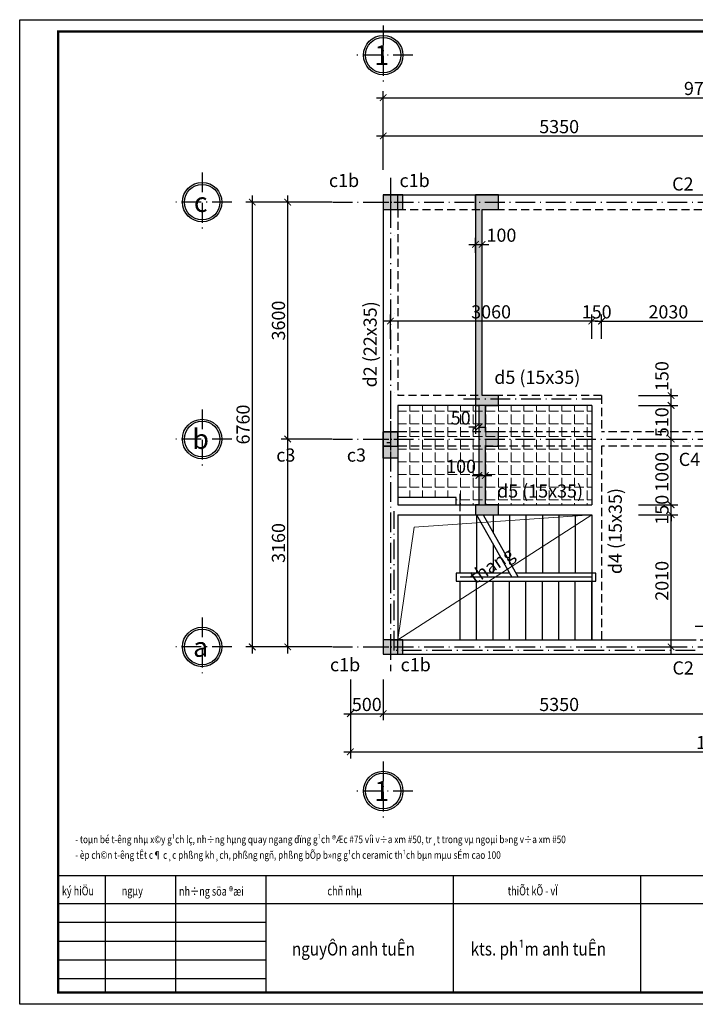
# Model space of a CAD drawing. Extents: x -69268 to -20576, y -148132 to -34673.
# Drawn here: x -41737 to -31465, y -92002 to -77039 of the extents above; entities that cross this region are included whole.
import ezdxf
from ezdxf.enums import TextEntityAlignment as Align

# ---------------------------------------------------------------- set-up
doc = ezdxf.new("R2010")
doc.units = 0
doc.header["$LTSCALE"] = 25
doc.header["$MEASUREMENT"] = 0
doc.linetypes.add('ACAD_ISO10W100', pattern=[18.5, 12, -3, 0.5, -3])
doc.linetypes.add('DASHED2', pattern=[0.375, 0.25, -0.125])
doc.layers.get('0').update_dxf_attribs({"linetype": 'CONTINUOUS'})
doc.layers.get('DEFPOINTS').update_dxf_attribs({"linetype": 'CONTINUOUS'})
for name, color, linetype, lineweight in [('2', 2, 'CONTINUOUS', 25), ('2_TEXT', 2, 'CONTINUOUS', 15), ('3', 3, 'CONTINUOUS', 50), ('4', 4, 'CONTINUOUS', 25), ('6', 6, 'CONTINUOUS', 25), ('8', 8, 'CONTINUOUS', 15)]:
    doc.layers.add(name, color=color, linetype=linetype, lineweight=lineweight)
for name, color, linetype in [('A-TEXT', 2, 'CONTINUOUS'), ('BH', 16, 'CONTINUOUS'), ('CHU', 2, 'CONTINUOUS'), ('CONC', 3, 'CONTINUOUS'), ('DIM', 8, 'CONTINUOUS'), ('KT', 1, 'CONTINUOUS'), ('NETDAM', 4, 'CONTINUOUS'), ('NETHAY', 9, 'CONTINUOUS'), ('TEXT', 2, 'CONTINUOUS'), ('THAY', 9, 'CONTINUOUS'), ('TUONG', 31, 'CONTINUOUS'), ('WALLS', 31, 'CONTINUOUS'), ('WALLS_BLINE', 251, 'ACAD_ISO10W100')]:
    doc.layers.add(name, color=color, linetype=linetype)
doc.styles.add('1', font='chhbg.shx', dxfattribs={"width": 0.75})
doc.styles.add('AVANTH', font='Vhavan.ttf', dxfattribs={"height": 500})
doc.styles.add('RMS', font='vnsimli.shx', dxfattribs={"width": 0.75})
doc.styles.add('STYLE1', font='Vhavan.ttf')
doc.styles.add('T1', font='chhbg.shx', dxfattribs={"width": 0.7})
doc.styles.add('VNARIALH', font='Vhavan.ttf')
doc.styles.add('VNHELVETLH', font='Vhhels.ttf', dxfattribs={"width": 0.7})
doc.dimstyles.new('T1_120', dxfattribs={"dimtxt": 200, "dimasz": 100, "dimexe": 100, "dimexo": 0, "dimgap": 40, "dimtad": 1, "dimdec": 0, "dimzin": 0, "dimdsep": 46, "dimtxsty": 'T1', "dimblk1": 'ARCHTICK', "dimblk2": 'ARCHTICK', "dimsah": 1, "dimcen": 0.09, "dimdle": 100, "dimclrd": 256, "dimclre": 256, "dimclrt": 2, "dimadec": 0, "dimazin": 0, "dimtfac": 1, "dimtdec": 0, "dimtix": 1, "dimtofl": 0, "dimtmove": 2, "dimatfit": 3, "dimldrblk": 'ARCHTICK', "dimfxl": 0, "dimtolj": 1, "dimtzin": 0, "dimarcsym": 0})

# ---------------------------------------------------------------- blocks, each defined once
blk = doc.blocks.new('COT')
at = {"layer": 'BH'}
blk.add_hatch(color=256, dxfattribs=at).paths.add_polyline_path([(-110, -110), (110, -110), (110, 110), (-110, 110)])
at = {"layer": 'WALLS'}
blk.add_lwpolyline([(-110, -110), (110, -110), (110, 110), (-110, 110)], close=True, dxfattribs=at)
at = {"layer": 'WALLS_BLINE', "ltscale": 0.5}
for p, q in [((0, 175), (0, -175)), ((-175, 0), (175, 0))]:
    blk.add_line(p, q, dxfattribs=at)
blk = doc.blocks.new('_KTI_AT_OPEN', base_point=(0.5, 0))
for centre in [(0, 0), (0.5, 0), (1, 0)]:
    blk.add_circle(centre, 0.0000001)
blk = doc.blocks.new('_ARCHTICK')
at = {"color": 0, "linetype": 'ByBlock', "const_width": 0.15}
blk.add_lwpolyline([(-0.5, -0.5), (0.5, 0.5)], dxfattribs=at)
blk = doc.blocks.new('*D116')
at = {"layer": 'DEFPOINTS', "color": 0}
for p in [(-36710, -87066), (-36210, -87066), (-36210, -87585)]:
    blk.add_point(p, dxfattribs=at)
at = {"layer": 'DIM', "lineweight": -2}
for p, q in [((-36710, -87066), (-36710, -87685)), ((-36210, -87066), (-36210, -87685)), ((-36810, -87585), (-36110, -87585))]:
    blk.add_line(p, q, dxfattribs=at)
at = {"layer": 'DIM', "lineweight": -2, "xscale": 100, "yscale": 100, "zscale": 100, "rotation": 180}
blk.add_blockref('_ARCHTICK', (-36710, -87585), dxfattribs=at)
at = {"layer": 'DIM', "lineweight": -2, "xscale": 100, "yscale": 100, "zscale": 100}
blk.add_blockref('_ARCHTICK', (-36210, -87585), dxfattribs=at)
at = {"layer": 'DIM', "color": 2, "insert": (-36460, -87445), "char_height": 200, "attachment_point": 5, "style": 'T1'}
blk.add_mtext('\\A1;500', dxfattribs=at)
blk = doc.blocks.new('*D117')
at = {"layer": 'DEFPOINTS', "color": 0}
for p in [(-36210, -87066), (-30860, -87066), (-30860, -87585)]:
    blk.add_point(p, dxfattribs=at)
at = {"layer": 'DIM', "lineweight": -2}
for p, q in [((-30860, -87066), (-30860, -87685)), ((-36310, -87585), (-30760, -87585))]:
    blk.add_line(p, q, dxfattribs=at)
at = {"layer": 'DIM', "lineweight": -2, "xscale": 100, "yscale": 100, "zscale": 100, "rotation": 180}
blk.add_blockref('_ARCHTICK', (-36210, -87585), dxfattribs=at)
at = {"layer": 'DIM', "lineweight": -2, "xscale": 100, "yscale": 100, "zscale": 100}
blk.add_blockref('_ARCHTICK', (-30860, -87585), dxfattribs=at)
at = {"layer": 'DIM', "color": 2, "insert": (-33535, -87445), "char_height": 200, "attachment_point": 5, "style": 'T1'}
blk.add_mtext('\\A1;5350', dxfattribs=at)
blk = doc.blocks.new('*D119')
at = {"layer": 'DEFPOINTS', "color": 0}
for p in [(-36710, -87066), (-26460, -87066), (-26460, -88164)]:
    blk.add_point(p, dxfattribs=at)
at = {"layer": 'DIM', "lineweight": -2}
for p, q in [((-36710, -87066), (-36710, -88264)), ((-26460, -87066), (-26460, -88264)), ((-36810, -88164), (-26360, -88164))]:
    blk.add_line(p, q, dxfattribs=at)
at = {"layer": 'DIM', "lineweight": -2, "xscale": 100, "yscale": 100, "zscale": 100, "rotation": 180}
blk.add_blockref('_ARCHTICK', (-36710, -88164), dxfattribs=at)
at = {"layer": 'DIM', "lineweight": -2, "xscale": 100, "yscale": 100, "zscale": 100}
blk.add_blockref('_ARCHTICK', (-26460, -88164), dxfattribs=at)
at = {"layer": 'DIM', "color": 2, "insert": (-31075, -88024), "char_height": 200, "attachment_point": 5, "style": 'T1'}
blk.add_mtext('\\A1;10250', dxfattribs=at)
blk = doc.blocks.new('*D120')
at = {"layer": 'DEFPOINTS', "color": 0}
for p in [(-36986, -79811), (-37663, -83411), (-36986, -83411)]:
    blk.add_point(p, dxfattribs=at)
at = {"layer": 'DIM', "lineweight": -2}
for p, q in [((-37663, -79711), (-37663, -83511)), ((-36986, -79811), (-37763, -79811)), ((-36986, -83411), (-37763, -83411))]:
    blk.add_line(p, q, dxfattribs=at)
at = {"layer": 'DIM', "lineweight": -2, "xscale": 100, "yscale": 100, "zscale": 100}
for p, rotation in [((-37663, -79811), 90), ((-37663, -83411), 270)]:
    blk.add_blockref('_ARCHTICK', p, dxfattribs=dict(at, rotation=rotation))
at = {"layer": 'DIM', "color": 2, "insert": (-37803, -81611), "char_height": 200, "attachment_point": 5, "rotation": 90, "style": 'T1'}
blk.add_mtext('\\A1;3600', dxfattribs=at)
blk = doc.blocks.new('*D121')
at = {"layer": 'DEFPOINTS', "color": 0}
for p in [(-36986, -83411), (-37663, -86571), (-36986, -86571)]:
    blk.add_point(p, dxfattribs=at)
at = {"layer": 'DIM', "lineweight": -2}
for p, q in [((-37663, -83311), (-37663, -86671)), ((-36986, -86571), (-37763, -86571))]:
    blk.add_line(p, q, dxfattribs=at)
at = {"layer": 'DIM', "lineweight": -2, "xscale": 100, "yscale": 100, "zscale": 100}
for p, rotation in [((-37663, -83411), 90), ((-37663, -86571), 270)]:
    blk.add_blockref('_ARCHTICK', p, dxfattribs=dict(at, rotation=rotation))
at = {"layer": 'DIM', "color": 2, "insert": (-37803, -84991), "char_height": 200, "attachment_point": 5, "rotation": 90, "style": 'T1'}
blk.add_mtext('\\A1;3160', dxfattribs=at)
blk = doc.blocks.new('*D122')
at = {"layer": 'DEFPOINTS', "color": 0}
for p in [(-36986, -79811), (-38201, -86571), (-36986, -86571)]:
    blk.add_point(p, dxfattribs=at)
at = {"layer": 'DIM', "lineweight": -2}
for p, q in [((-38201, -79711), (-38201, -86671)), ((-36986, -79811), (-38301, -79811)), ((-36986, -86571), (-38301, -86571))]:
    blk.add_line(p, q, dxfattribs=at)
at = {"layer": 'DIM', "lineweight": -2, "xscale": 100, "yscale": 100, "zscale": 100}
for p, rotation in [((-38201, -79811), 90), ((-38201, -86571), 270)]:
    blk.add_blockref('_ARCHTICK', p, dxfattribs=dict(at, rotation=rotation))
at = {"layer": 'DIM', "color": 2, "insert": (-38341, -83191), "char_height": 200, "attachment_point": 5, "rotation": 90, "style": 'T1'}
blk.add_mtext('\\A1;6760', dxfattribs=at)
blk = doc.blocks.new('*D123')
at = {"layer": 'DEFPOINTS', "color": 0}
for p in [(-30860, -78804), (-36210, -79323), (-30860, -79323)]:
    blk.add_point(p, dxfattribs=at)
at = {"layer": 'DIM', "lineweight": -2}
for p, q in [((-36310, -78804), (-30760, -78804)), ((-30860, -79323), (-30860, -78704))]:
    blk.add_line(p, q, dxfattribs=at)
at = {"layer": 'DIM', "lineweight": -2, "xscale": 100, "yscale": 100, "zscale": 100, "rotation": 180}
blk.add_blockref('_ARCHTICK', (-36210, -78804), dxfattribs=at)
at = {"layer": 'DIM', "lineweight": -2, "xscale": 100, "yscale": 100, "zscale": 100}
blk.add_blockref('_ARCHTICK', (-30860, -78804), dxfattribs=at)
at = {"layer": 'DIM', "color": 2, "insert": (-33535, -78664), "char_height": 200, "attachment_point": 5, "style": 'T1'}
blk.add_mtext('\\A1;5350', dxfattribs=at)
blk = doc.blocks.new('*D125')
at = {"layer": 'DEFPOINTS', "color": 0}
for p in [(-26460, -78224), (-36210, -79323), (-26460, -79323)]:
    blk.add_point(p, dxfattribs=at)
at = {"layer": 'DIM', "lineweight": -2}
for p, q in [((-36310, -78224), (-26360, -78224)), ((-36210, -79323), (-36210, -78124)), ((-26460, -79323), (-26460, -78124))]:
    blk.add_line(p, q, dxfattribs=at)
at = {"layer": 'DIM', "lineweight": -2, "xscale": 100, "yscale": 100, "zscale": 100, "rotation": 180}
blk.add_blockref('_ARCHTICK', (-36210, -78224), dxfattribs=at)
at = {"layer": 'DIM', "lineweight": -2, "xscale": 100, "yscale": 100, "zscale": 100}
blk.add_blockref('_ARCHTICK', (-26460, -78224), dxfattribs=at)
at = {"layer": 'DIM', "color": 2, "insert": (-31335, -78084), "char_height": 200, "attachment_point": 5, "style": 'T1'}
blk.add_mtext('\\A1;9750', dxfattribs=at)
blk = doc.blocks.new('ARCHTICK')
at = {"color": 0, "linetype": 'ByBlock', "const_width": 0.15}
blk.add_lwpolyline([(-0.5, -0.5), (0.5, 0.5)], dxfattribs=at)
blk = doc.blocks.new('*D131')
at = {"layer": 'DEFPOINTS', "color": 0}
for p in [(-32328, -84561), (-31833, -84561), (-32328, -86571)]:
    blk.add_point(p, dxfattribs=at)
at = {"layer": 'DIM'}
for p, q in [((-31833, -86671), (-31833, -84461)), ((-32328, -84561), (-31733, -84561)), ((-32328, -86571), (-31733, -86571))]:
    blk.add_line(p, q, dxfattribs=at)
at = {"layer": 'DIM', "xscale": 100, "yscale": 100, "zscale": 100}
for p, rotation in [((-31833, -84561), 90), ((-31833, -86571), 270)]:
    blk.add_blockref('ARCHTICK', p, dxfattribs=dict(at, rotation=rotation))
at = {"layer": 'DIM', "color": 2, "insert": (-31973, -85566), "char_height": 200, "attachment_point": 5, "rotation": 90, "style": 'T1'}
blk.add_mtext('\\A1;2010', dxfattribs=at)
blk = doc.blocks.new('*D132')
at = {"layer": 'DEFPOINTS', "color": 0}
for p in [(-32328, -84411), (-31833, -84411), (-32328, -84561)]:
    blk.add_point(p, dxfattribs=at)
at = {"layer": 'DIM'}
for p, q in [((-31833, -84411), (-31833, -84311)), ((-32328, -84411), (-31733, -84411)), ((-32328, -84561), (-31733, -84561)), ((-31833, -84561), (-31833, -84661))]:
    blk.add_line(p, q, dxfattribs=at)
at = {"layer": 'DIM', "xscale": 100, "yscale": 100, "zscale": 100}
for p, rotation in [((-31833, -84411), 270), ((-31833, -84561), 90)]:
    blk.add_blockref('ARCHTICK', p, dxfattribs=dict(at, rotation=rotation))
at = {"layer": 'DIM', "color": 2, "insert": (-31973, -84486), "char_height": 200, "attachment_point": 5, "rotation": 90, "style": 'T1'}
blk.add_mtext('\\A1;150', dxfattribs=at)
blk = doc.blocks.new('*D133')
at = {"layer": 'DEFPOINTS', "color": 0}
for p in [(-32328, -83411), (-31833, -83411), (-32328, -84411)]:
    blk.add_point(p, dxfattribs=at)
at = {"layer": 'DIM'}
for p, q in [((-31833, -84511), (-31833, -83311)), ((-32328, -83411), (-31733, -83411)), ((-32328, -84411), (-31733, -84411))]:
    blk.add_line(p, q, dxfattribs=at)
at = {"layer": 'DIM', "xscale": 100, "yscale": 100, "zscale": 100}
for p, rotation in [((-31833, -83411), 90), ((-31833, -84411), 270)]:
    blk.add_blockref('ARCHTICK', p, dxfattribs=dict(at, rotation=rotation))
at = {"layer": 'DIM', "color": 2, "insert": (-31973, -83911), "char_height": 200, "attachment_point": 5, "rotation": 90, "style": 'T1'}
blk.add_mtext('\\A1;1000', dxfattribs=at)
blk = doc.blocks.new('*D134')
at = {"layer": 'DEFPOINTS', "color": 0}
for p in [(-32328, -82901), (-31833, -82901), (-32328, -83411)]:
    blk.add_point(p, dxfattribs=at)
at = {"layer": 'DIM'}
for p, q in [((-31833, -83511), (-31833, -82801)), ((-32328, -82901), (-31733, -82901)), ((-32328, -83411), (-31733, -83411))]:
    blk.add_line(p, q, dxfattribs=at)
at = {"layer": 'DIM', "xscale": 100, "yscale": 100, "zscale": 100}
for p, rotation in [((-31833, -82901), 90), ((-31833, -83411), 270)]:
    blk.add_blockref('ARCHTICK', p, dxfattribs=dict(at, rotation=rotation))
at = {"layer": 'DIM', "color": 2, "insert": (-31973, -83156), "char_height": 200, "attachment_point": 5, "rotation": 90, "style": 'T1'}
blk.add_mtext('\\A1;510', dxfattribs=at)
blk = doc.blocks.new('*D135')
at = {"layer": 'DEFPOINTS', "color": 0}
for p in [(-32328, -82751), (-31833, -82751), (-32328, -82901)]:
    blk.add_point(p, dxfattribs=at)
at = {"layer": 'DIM'}
for p, q in [((-31833, -83001), (-31833, -82651)), ((-32328, -82751), (-31733, -82751)), ((-32328, -82901), (-31733, -82901))]:
    blk.add_line(p, q, dxfattribs=at)
at = {"layer": 'DIM', "xscale": 100, "yscale": 100, "zscale": 100}
for p, rotation in [((-31833, -82751), 90), ((-31833, -82901), 270)]:
    blk.add_blockref('ARCHTICK', p, dxfattribs=dict(at, rotation=rotation))
at = {"layer": 'DIM', "color": 2, "insert": (-31973, -82455), "char_height": 200, "attachment_point": 5, "rotation": 90, "style": 'T1'}
blk.add_mtext('\\A1;150', dxfattribs=at)
blk = doc.blocks.new('*D136')
at = {"layer": 'DEFPOINTS', "color": 0}
for p in [(-32890, -81619), (-33040, -81888), (-32890, -81888)]:
    blk.add_point(p, dxfattribs=at)
at = {"layer": 'DIM'}
for p, q in [((-33040, -81888), (-33040, -81519)), ((-32890, -81888), (-32890, -81519)), ((-33040, -81619), (-33140, -81619)), ((-32890, -81619), (-32790, -81619))]:
    blk.add_line(p, q, dxfattribs=at)
at = {"layer": 'DIM', "xscale": 100, "yscale": 100, "zscale": 100}
blk.add_blockref('ARCHTICK', (-33040, -81619), dxfattribs=at)
at = {"layer": 'DIM', "xscale": 100, "yscale": 100, "zscale": 100, "rotation": 180}
blk.add_blockref('ARCHTICK', (-32890, -81619), dxfattribs=at)
at = {"layer": 'DIM', "color": 2, "insert": (-32965, -81479), "char_height": 200, "attachment_point": 5, "style": 'T1'}
blk.add_mtext('\\A1;150', dxfattribs=at)
blk = doc.blocks.new('*D137')
at = {"layer": 'DEFPOINTS', "color": 0}
for p in [(-30860, -81619), (-32890, -81888), (-30860, -81888)]:
    blk.add_point(p, dxfattribs=at)
at = {"layer": 'DIM'}
for p, q in [((-32890, -81888), (-32890, -81519)), ((-30860, -81888), (-30860, -81519)), ((-32990, -81619), (-30760, -81619))]:
    blk.add_line(p, q, dxfattribs=at)
at = {"layer": 'DIM', "xscale": 100, "yscale": 100, "zscale": 100, "rotation": 180}
blk.add_blockref('ARCHTICK', (-32890, -81619), dxfattribs=at)
at = {"layer": 'DIM', "xscale": 100, "yscale": 100, "zscale": 100}
blk.add_blockref('ARCHTICK', (-30860, -81619), dxfattribs=at)
at = {"layer": 'DIM', "color": 2, "insert": (-31875, -81479), "char_height": 200, "attachment_point": 5, "style": 'T1'}
blk.add_mtext('\\A1;2030', dxfattribs=at)
blk = doc.blocks.new('*D176')
at = {"layer": 'DEFPOINTS', "color": 0}
for p in [(-36100, -81619), (-36100, -81888), (-33040, -81888)]:
    blk.add_point(p, dxfattribs=at)
at = {"layer": 'DIM'}
for p, q in [((-36100, -81888), (-36100, -81519)), ((-33040, -81888), (-33040, -81519)), ((-32940, -81619), (-36200, -81619))]:
    blk.add_line(p, q, dxfattribs=at)
at = {"layer": 'DIM', "xscale": 100, "yscale": 100, "zscale": 100, "rotation": 180}
blk.add_blockref('ARCHTICK', (-36100, -81619), dxfattribs=at)
at = {"layer": 'DIM', "xscale": 100, "yscale": 100, "zscale": 100}
blk.add_blockref('ARCHTICK', (-33040, -81619), dxfattribs=at)
at = {"layer": 'DIM', "color": 2, "insert": (-34570, -81479), "char_height": 200, "attachment_point": 5, "style": 'T1'}
blk.add_mtext('\\A1;3060', dxfattribs=at)
blk = doc.blocks.new('*D282')
at = {"layer": 'DEFPOINTS', "color": 0}
for p in [(-34707, -80454), (-34807, -80583), (-34707, -80583)]:
    blk.add_point(p, dxfattribs=at)
at = {"layer": 'DIM'}
for p, q in [((-34907, -80454), (-34607, -80454)), ((-34807, -80583), (-34807, -80354)), ((-34707, -80583), (-34707, -80354))]:
    blk.add_line(p, q, dxfattribs=at)
at = {"layer": 'DIM', "xscale": 100, "yscale": 100, "zscale": 100, "rotation": 180}
blk.add_blockref('ARCHTICK', (-34807, -80454), dxfattribs=at)
at = {"layer": 'DIM', "xscale": 100, "yscale": 100, "zscale": 100}
blk.add_blockref('ARCHTICK', (-34707, -80454), dxfattribs=at)
at = {"layer": 'DIM', "color": 2, "insert": (-34413, -80314), "char_height": 200, "attachment_point": 5, "style": 'T1'}
blk.add_mtext('\\A1;100', dxfattribs=at)
blk = doc.blocks.new('*D283')
at = {"layer": 'DEFPOINTS', "color": 0}
for p in [(-34757, -83801), (-34657, -83801), (-34657, -83966)]:
    blk.add_point(p, dxfattribs=at)
at = {"layer": 'DIM'}
for p, q in [((-34757, -83801), (-34757, -84066)), ((-34657, -83801), (-34657, -84066)), ((-34857, -83966), (-34557, -83966))]:
    blk.add_line(p, q, dxfattribs=at)
at = {"layer": 'DIM', "xscale": 100, "yscale": 100, "zscale": 100, "rotation": 180}
blk.add_blockref('ARCHTICK', (-34757, -83966), dxfattribs=at)
at = {"layer": 'DIM', "xscale": 100, "yscale": 100, "zscale": 100}
blk.add_blockref('ARCHTICK', (-34657, -83966), dxfattribs=at)
at = {"layer": 'DIM', "color": 2, "insert": (-35026, -83826), "char_height": 200, "attachment_point": 5, "style": 'T1'}
blk.add_mtext('\\A1;100', dxfattribs=at)
blk = doc.blocks.new('*D284')
at = {"layer": 'DEFPOINTS', "color": 0}
for p in [(-34807, -82901), (-34757, -83003), (-34807, -83232)]:
    blk.add_point(p, dxfattribs=at)
at = {"layer": 'DIM'}
for p, q in [((-34807, -82901), (-34807, -83332)), ((-34757, -83003), (-34757, -83332)), ((-34807, -83232), (-34907, -83232)), ((-34757, -83232), (-34657, -83232))]:
    blk.add_line(p, q, dxfattribs=at)
at = {"layer": 'DIM', "xscale": 100, "yscale": 100, "zscale": 100}
blk.add_blockref('ARCHTICK', (-34807, -83232), dxfattribs=at)
at = {"layer": 'DIM', "xscale": 100, "yscale": 100, "zscale": 100, "rotation": 180}
blk.add_blockref('ARCHTICK', (-34757, -83232), dxfattribs=at)
at = {"layer": 'DIM', "color": 2, "insert": (-35032, -83092), "char_height": 200, "attachment_point": 5, "style": 'T1'}
blk.add_mtext('\\A1;50', dxfattribs=at)
blk = doc.blocks.new('A$C27D0428A')
at = {"layer": '3'}
blk.add_hatch(color=256, dxfattribs=at).paths.add_polyline_path([(3160, 4290), (3380, 4290), (3380, 4690), (3160, 4690)])
at = {"layer": 'CONC'}
h = blk.add_hatch(color=256, dxfattribs=at)
h.paths.add_polyline_path([(0, 9600), (0, 9450), (220, 9450), (220, 9600)])
h.paths.add_polyline_path([(0, 9750), (0, 9600), (220, 9600), (220, 9750)])
for points in [[(2980, 9750), (2980, 9530), (3380, 9530), (3380, 9750)], [(0, 4210), (220, 4210), (220, 4510), (0, 4510)], [(6760, 4210), (6980, 4210), (6980, 4510), (6760, 4510)], [(3160, 0), (3380, 0), (3380, 300), (3160, 300)], [(6760, 0), (6980, 0), (6980, 300), (6760, 300)]]:
    blk.add_hatch(color=256, dxfattribs=at).paths.add_polyline_path(points)
h = blk.add_hatch(color=256, dxfattribs=at)
h.paths.add_polyline_path([(6760, 9600), (6760, 9450), (6980, 9450), (6980, 9600)])
h.paths.add_polyline_path([(6760, 9750), (6760, 9600), (6980, 9600), (6980, 9750)])
h = blk.add_hatch(color=256, dxfattribs=at)
h.paths.add_polyline_path([(0, 150), (0, 0), (220, 0), (220, 150)])
h.paths.add_polyline_path([(0, 300), (0, 150), (220, 150), (220, 300)])
at = {"layer": '2'}
for points in [[(220, 9750), (0, 9750), (0, 9450), (220, 9450)], [(3160, 4290), (3380, 4290), (3380, 4690), (3160, 4690)], [(0, 4210), (220, 4210), (220, 4510), (0, 4510)], [(6760, 4210), (6980, 4210), (6980, 4510), (6760, 4510)], [(220, 300), (0, 300), (0, 0), (220, 0)], [(3160, 0), (3380, 0), (3380, 300), (3160, 300)], [(6760, 0), (6980, 0), (6980, 300), (6760, 300)]]:
    blk.add_lwpolyline(points, close=True, dxfattribs=at)
at = {"layer": '2', "elevation": 0}
blk.add_lwpolyline([(3380, 9750), (3380, 9530), (2980, 9530), (2980, 9750)], close=True, dxfattribs=at)
at = {"layer": 'CONC'}
for points in [[(220, 9450), (220, 9750), (0, 9750), (0, 9450)], [(6980, 9450), (6980, 9750), (6760, 9750), (6760, 9450)], [(220, 0), (220, 300), (0, 300), (0, 0)]]:
    blk.add_lwpolyline(points, close=True, dxfattribs=at)
blk = doc.blocks.new('A$C6AAF1220')
at = {"layer": '2', "char_height": 200, "width": 10773.53, "attachment_point": 1, "style": 'AVANTH'}
for s, insert in [('c1b', (820, 7750)), ('c1a', (9616, 7776)), ('c3', (19, 3577)), ('c1', (9686, 3520)), ('c1b', (836, 391)), ('c1', (9770, 267))]:
    blk.add_mtext(s, dxfattribs=dict(at, insert=insert))
at = {"layer": 'A-TEXT', "ltscale": 100, "char_height": 200, "width": 10773.53, "attachment_point": 1, "style": 'AVANTH'}
for s, insert in [('C2', (6038, 7697)), ('C4', (6138, 3512, 0)), ('C2', (6043, 342))]:
    blk.add_mtext(s, dxfattribs=dict(at, insert=insert))

msp = doc.modelspace()

# ---------------------------------------------------------------- hatches: boundary and pattern name
at = {"layer": '8'}
h = msp.add_hatch(dxfattribs=at)
h.set_pattern_fill('ANGLE', color=256, scale=700, style=0)
h.set_pattern_definition([(0, (0, 32128.96), (0, 192.5), [140, -52.5]), (90, (0, 32128.96), (-192.5, 1e-14), [140, -52.5])])
h.paths.add_polyline_path([(-33040.1, -83521.2), (-35990.1, -83521.2), (-35990.1, -84301.2), (-35100.1, -84301.2), (-35100.1, -84411.2), (-33040.1, -84411.2)])
h.paths.add_polyline_path([(-33040.1, -82901.2), (-35990.1, -82901.2), (-35990.1, -83301.2), (-33040.1, -83301.2)])
h.paths.add_polyline_path([(-33040.1, -83301.2), (-35990.1, -83301.2), (-35990.1, -83411.2), (-33040.1, -83411.2)])
h.paths.add_polyline_path([(-33040.1, -83411.2), (-35990.1, -83411.2), (-35990.1, -83521.2), (-33040.1, -83521.2)])
at = {"layer": 'DIM'}
msp.add_hatch(color=256, dxfattribs=at).paths.add_polyline_path([(-34807.2, -79701.2), (-34807.2, -82901.2), (-34757.2, -82901.2), (-34757.2, -84411.2), (-34807.2, -84411.2), (-34807.2, -84561.2), (-34457.2, -84561.2), (-34457.2, -84411.2), (-34657.2, -84411.2), (-34657.2, -83521.2), (-34457.2, -83521.2), (-34457.2, -83301.2), (-34657.2, -83301.2), (-34657.2, -82901.2), (-34457.2, -82901.2), (-34457.2, -82751.2), (-34707.2, -82751.2), (-34707.2, -79921.2), (-34457.2, -79921.2), (-34457.2, -79701.2)])

# ---------------------------------------------------------------- linework, layer by layer
at = {"layer": '4'}
for p, q in [((-36210.1, -79701.2), (-26460.1, -79701.2)), ((-36210.1, -79701.2), (-36210.1, -86571.2)), ((-33040.1, -82901.2), (-35990.1, -82901.2)), ((-35990.1, -82901.2), (-35990.1, -83301.2)), ((-33040.1, -82901.2), (-33040.1, -83301.2)), ((-33040.1, -83301.2), (-33040.1, -84411.2)), ((-35990.1, -83521.2), (-35990.1, -84411.2)), ((-35100.1, -84301.2), (-35990.1, -84301.2)), ((-35100.1, -84411.2), (-35100.1, -84301.2)), ((-35990.1, -84411.2), (-33040.1, -84411.2)), ((-35990.1, -84561.2), (-35990.1, -86461.2)), ((-35990.1, -84561.2), (-33040.1, -84561.2)), ((-33040.1, -84561.2), (-33040.1, -86461.2)), ((-35990.1, -86461.2), (-33040.1, -86461.2)), ((-36210.1, -86571.2), (-36210.1, -86681.2)), ((-36210.1, -86681.2), (-26460.1, -86681.2))]:
    msp.add_line(p, q, dxfattribs=at)
at = {"layer": '6', "linetype": 'DASHED2', "ltscale": 20}
for p, q in [((-35990.1, -79921.2), (-30970.1, -79921.2)), ((-35990.1, -79921.2), (-35990.1, -82751.2)), ((-32890.1, -82751.2), (-35990.1, -82751.2)), ((-32890.1, -82751.2), (-32890.1, -83301.2)), ((-33040.1, -83301.2), (-35990.1, -83301.2)), ((-30970.1, -83301.2), (-32890.1, -83301.2)), ((-33040.1, -83521.2), (-35990.1, -83521.2)), ((-30970.1, -83521.2), (-32890.1, -83521.2)), ((-32890.1, -83521.2), (-32890.1, -86461.2)), ((-32890.1, -86461.2), (-30970.1, -86461.2))]:
    msp.add_line(p, q, dxfattribs=at)
at = {"layer": '8'}
for p, q in [((-35990.1, -86461.2), (-33040.1, -84561.2)), ((-35741.4, -84751.5), (-33040.1, -84561.2)), ((-35990.1, -86461.2), (-35741.4, -84751.5))]:
    msp.add_line(p, q, dxfattribs=at)
at = {"layer": 'DIM'}
msp.add_lwpolyline([(-41737.3, -92001.6), (-41737.3, -77039.1), (-20576.1, -77039.1), (-20576.1, -92001.6), (-41737.3, -92001.6)], close=True, dxfattribs=at)
msp.add_lwpolyline([(-34807.2, -79921.2), (-34807.2, -79701.2), (-34807.2, -82901.2), (-34757.2, -82901.2), (-34757.2, -84411.2), (-34807.2, -84411.2), (-34807.2, -84561.2), (-34457.2, -84561.2), (-34457.2, -84411.2), (-34657.2, -84411.2), (-34657.2, -83521.2), (-34457.2, -83521.2), (-34457.2, -83301.2), (-34657.2, -83301.2), (-34657.2, -82901.2), (-34457.2, -82901.2), (-34457.2, -82751.2), (-34707.2, -82751.2), (-34707.2, -79921.2), (-34457.2, -79921.2), (-34457.2, -79701.2), (-34807.2, -79701.2)], dxfattribs=at)
at = {"layer": 'KT'}
for p, q in [((-40439.6, -90042.2), (-40439.6, -91823.4)), ((-39370.8, -90042.2), (-39370.8, -91823.4)), ((-37996.7, -90042.2), (-37996.7, -91823.4)), ((-35146.7, -90042.2), (-35146.7, -91823.4)), ((-32296.7, -90042.2), (-32296.7, -91823.4)), ((-41152.1, -90469.7), (-20754.2, -90469.7)), ((-41152.1, -90754.7), (-37996.7, -90754.7)), ((-41152.1, -91039.7), (-37996.7, -91039.7)), ((-41152.1, -91324.7), (-37996.7, -91324.7)), ((-41152.1, -91609.7), (-37996.7, -91609.7))]:
    msp.add_line(p, q, dxfattribs=at)
at = {"layer": 'NETDAM'}
for centre in [(-36210.1, -77577.4), (-38963.2, -79811.2), (-38963.2, -83411.2), (-38963.2, -86571.2), (-36210.1, -88760.3)]:
    msp.add_circle(centre, 270, dxfattribs=at)
at = {"layer": 'NETHAY'}
for centre in [(-36210.1, -77577.4), (-38963.2, -79811.2), (-38963.2, -83411.2), (-38963.2, -86571.2), (-36210.1, -88760.3)]:
    msp.add_circle(centre, 300, dxfattribs=at)
at = {"layer": 'THAY'}
for p, q in [((-36210.1, -80261.2), (-36210.1, -82751.2)), ((-36210.1, -80411.2), (-36210.1, -82751.2)), ((-36210.1, -84561.2), (-36210.1, -86461.2)), ((-36210.1, -84561.2), (-36210.1, -86461.2)), ((-35040.1, -85451.2), (-35040.1, -84561.2)), ((-34790.1, -84561.2), (-34790.1, -85451.2)), ((-34790.1, -84561.2), (-34256.4, -85511.2)), ((-34690.1, -84561.2), (-34156.4, -85511.2)), ((-34540.1, -84561.2), (-34540.1, -84828.2)), ((-34290.1, -84561.2), (-34290.1, -85273.2)), ((-34040.1, -84561.2), (-34040.1, -85451.2)), ((-33790.1, -84561.2), (-33790.1, -85451.2)), ((-33540.1, -84561.2), (-33540.1, -85451.2)), ((-33290.1, -84561.2), (-33290.1, -85451.2)), ((-33040.1, -84561.2), (-33040.1, -85451.2)), ((-33040.1, -84561.2), (-33040.1, -85451.2)), ((-34540.1, -85006.2), (-34540.1, -85451.2)), ((-33040.1, -85511.2), (-35040.1, -85511.2)), ((-35040.1, -86461.2), (-35040.1, -85571.2)), ((-34790.1, -86461.2), (-34790.1, -85571.2)), ((-34540.1, -86461.2), (-34540.1, -85571.2)), ((-34290.1, -86461.2), (-34290.1, -85571.2)), ((-34040.1, -86461.2), (-34040.1, -85571.2)), ((-33790.1, -86461.2), (-33790.1, -85571.2)), ((-33540.1, -86461.2), (-33540.1, -85571.2)), ((-33290.1, -86461.2), (-33290.1, -85571.2)), ((-33040.1, -86461.2), (-33040.1, -85571.2)), ((-33040.1, -86461.2), (-33040.1, -85571.2)), ((-35990.1, -86461.2), (-31520.1, -86461.2)), ((-35990.1, -86461.2), (-31520.1, -86461.2))]:
    msp.add_line(p, q, dxfattribs=at)
for points in [[(-34290.1, -85451.2), (-35100.1, -85451.2), (-35100.1, -85571.2), (-32980.1, -85571.2)], [(-32980.1, -85571.2), (-32980.1, -85451.2), (-34190.1, -85451.2)]]:
    msp.add_lwpolyline(points, dxfattribs=at)
at = {"layer": 'TUONG'}
msp.add_line((-41152.1, -90042.2), (-20754.2, -90042.2), dxfattribs=at)
at = {"layer": 'TUONG', "const_width": 35.6}
msp.add_lwpolyline([(-41152.1, -91823.4), (-20754.2, -91823.4), (-20754.2, -77217.2), (-41152.1, -77217.2)], close=True, dxfattribs=at)
at = {"layer": 'WALLS'}
for p, q in [((-36210.1, -83411.2), (-36210.1, -83521.2)), ((-36210.1, -83411.2), (-36210.1, -83521.2)), ((-36100.1, -83521.2), (-36210.1, -83521.2)), ((-36100.1, -83521.2), (-36210.1, -83521.2)), ((-36100.1, -83521.2), (-35990.1, -83521.2)), ((-36100.1, -83521.2), (-35990.1, -83521.2)), ((-36100.1, -86461.2), (-35990.1, -86461.2)), ((-36100.1, -86461.2), (-35990.1, -86461.2)), ((-35990.1, -86571.2), (-35990.1, -86461.2)), ((-35990.1, -86571.2), (-35990.1, -86461.2))]:
    msp.add_line(p, q, dxfattribs=at)
at = {"layer": 'WALLS_BLINE'}
for p, q in [((-36210.1, -77127.4), (-36210.1, -78027.4)), ((-35760.1, -77577.4), (-36670.1, -77577.4)), ((-38963.2, -79361.2), (-38963.2, -80261.2)), ((-36100.1, -79440.3), (-36100.1, -86938.6)), ((-38513.2, -79811.2), (-39413.2, -79811.2)), ((-36976.2, -79811.2), (-25180.6, -79811.2)), ((-36100.1, -79756.2), (-36100.1, -80206.2)), ((-36100.1, -82806.2), (-36100.1, -83466.2)), ((-32890.1, -82806.2), (-34989.8, -82806.2)), ((-38963.2, -82961.2), (-38963.2, -83861.2)), ((-38513.2, -83411.2), (-39413.2, -83411.2)), ((-36976.2, -83411.2), (-25180.6, -83411.2)), ((-36155.1, -83466.2), (-36100.1, -83466.2)), ((-35045.1, -84246.2), (-35045.1, -84506.2)), ((-36045.1, -86626.2), (-36045.1, -84506.2)), ((-38963.2, -86121.2), (-38963.2, -87021.2)), ((-31465.1, -86256.2), (-30805.1, -86256.2)), ((-38513.2, -86571.2), (-39413.2, -86571.2)), ((-36976.2, -86571.2), (-25180.6, -86571.2)), ((-31465.1, -86626.2), (-36045.1, -86626.2)), ((-36210.1, -88310.3), (-36210.1, -89210.3)), ((-35760.1, -88760.3), (-36670.1, -88760.3))]:
    msp.add_line(p, q, dxfattribs=at)

# ---------------------------------------------------------------- block references
at = {"layer": '2'}
msp.add_blockref('A$C6AAF1220', (-36782.2, -87132.2), dxfattribs=at)
at = {"layer": '2', "rotation": 90}
msp.add_blockref('A$C27D0428A', (-26460.1, -86681.2), dxfattribs=at)
at = {"layer": 'BH'}
for p in [(-36100.1, -79811.2), (-36100.1, -79811.2), (-36100.1, -83411.2), (-36100.1, -83411.2), (-36100.1, -86571.2), (-36100.1, -86571.2)]:
    msp.add_blockref('COT', p, dxfattribs=at)
at = {"layer": 'WALLS_BLINE', "rotation": 90}
for p, xscale in [((-36045.1, -81506.2), 2390), ((-36045.1, -85511.2), 1800)]:
    msp.add_blockref('_KTI_AT_OPEN', p, dxfattribs=dict(at, xscale=xscale))
at = {"layer": 'WALLS_BLINE', "xscale": 800, "yscale": -800, "rotation": 179.9999999999999}
msp.add_blockref('_KTI_AT_OPEN', (-31970.1, -83466.2), dxfattribs=at)

# ---------------------------------------------------------------- texts
at = {"layer": '2', "char_height": 200, "width": 10773.529, "attachment_point": 1, "style": 'AVANTH'}
for s, insert in [('c1b', (-37035.5, -79382.2)), ('c3', (-37836.5, -83554.9)), ('c1b', (-37019.4, -86740.8))]:
    msp.add_mtext(s, dxfattribs=dict(at, insert=insert))
at = {"layer": '2_TEXT', "linetype": 'ByBlock', "style": 'STYLE1'}
for s, rotation, p in [('d2 (22x35)', 90, (-36309.3, -81972.1)), ('d4 (15x35)', 90, (-32582.4, -84810.3)), ('thang', 33.69776, (-34504.1, -85415))]:
    msp.add_text(s, height=200, rotation=rotation, dxfattribs=at).set_placement(p, align=Align.CENTER)
for p in [(-33867.3, -82573.2), (-33825.4, -84301.7)]:
    msp.add_text('d5 (15x35)', height=200, dxfattribs=at).set_placement(p, align=Align.CENTER)
at = {"layer": 'A-TEXT', "ltscale": 100, "char_height": 200, "width": 10773.529, "attachment_point": 1, "style": 'AVANTH'}
for s, insert in [('C2', (-31817.6, -79435.4)), ('C4', (-31717.4, -83620.5, 0)), ('C2', (-31812.5, -86789.9))]:
    msp.add_mtext(s, dxfattribs=dict(at, insert=insert))
at = {"layer": 'CHU', "style": 'RMS', "oblique": 15, "width": 0.75}
for s, height, p in [('ký hiÖu', 135.37, (-41096.2, -90346)), ('nh÷ng söa ®æi', 135.375, (-39315.5, -90351)), ('chñ nhµ', 135.37, (-37059.1, -90346)), ('thiÕt kÕ - vÏ', 135.375, (-34317.7, -90346)), ('ngµy', 135.37, (-40185.8, -90346))]:
    msp.add_text(s, height=height, dxfattribs=at).set_placement(p)
at = {"layer": 'CHU', "style": 'VNARIALH', "width": 0.85}
for s, p in [('nguyÔn anh tuÊn', (-37598.7, -91259.9)), ('kts. ph¹m anh tuÊn', (-34881, -91259.9))]:
    msp.add_text(s, height=200, dxfattribs=at).set_placement(p)
at = {"layer": 'TEXT', "style": 'VNHELVETLH'}
for s, p in [('1', (-36232.5, -77577.4)), ('c', (-38985.6, -79811.2)), ('b', (-38985.6, -83411.2)), ('a', (-38985.6, -86571.2)), ('1', (-36232.5, -88760.3))]:
    msp.add_text(s, height=300, dxfattribs=at).set_placement(p, align=Align.MIDDLE_CENTER)
at = {"layer": 'TEXT', "style": '1', "width": 0.8}
for s, p in [('- toµn bé t\xadêng nhµ x©y g¹ch lç, nh÷ng hµng quay ngang dïng g¹ch ®Æc #75 víi v÷a xm #50, tr¸t trong vµ ngoµi b»ng v÷a xm #50', (-40892.4, -89552.8)), ('- èp ch©n t\xadêng tÊt c¶ c¸c phßng kh¸ch, phßng ngñ, phßng bÕp b»ng g¹ch ceramic th¹ch bµn mµu sÉm cao 100', (-40892.4, -89790.3))]:
    msp.add_text(s, height=114, dxfattribs=at).set_placement(p)

# ---------------------------------------------------------------- dimensions: what is measured, and where the dimension line sits
at = {"layer": 'DIM'}
for base, p1, p2, angle, picture, middle in [((-26460.1, -78224.5), (-36210.1, -79322.5), (-26460.1, -79322.5), 180, '*D125', (-31335.1, -78084.5)), ((-38200.6, -86571.2), (-36986.2, -79811.2), (-36986.2, -86571.2), 90, '*D122', (-38340.6, -83191.2)), ((-37663.2, -83411.2), (-36986.2, -79811.2), (-36986.2, -83411.2), 90, '*D120', (-37803.2, -81611.2))]:
    dim = msp.add_linear_dim(base=base, p1=p1, p2=p2, angle=angle, dimstyle='T1_120', dxfattribs=at)
    dim.commit()
    dim.dimension.update_dxf_attribs({"geometry": picture, "text_midpoint": middle})
for base, p1, p2, angle, override, picture, middle in [((-30860.1, -78803.7), (-36210.1, -79322.5), (-30860.1, -79322.5), 180, {"dimse1": 1}, '*D123', (-33535.1, -78663.7)), ((-31833.3, -82901.2), (-32327.5, -83411.2), (-32327.5, -82901.2), 90, {"dimblk1": 'ARCHTICK', "dimblk2": 'ARCHTICK'}, '*D134', (-31973.3, -83156.2)), ((-37663.2, -86571.2), (-36986.2, -83411.2), (-36986.2, -86571.2), 90, {"dimse1": 1}, '*D121', (-37803.2, -84991.2)), ((-31833.3, -83411.2), (-32327.5, -84411.2), (-32327.5, -83411.2), 90, {"dimblk1": 'ARCHTICK', "dimblk2": 'ARCHTICK'}, '*D133', (-31973.3, -83911.2)), ((-31833.3, -84411.2), (-32327.5, -84561.2), (-32327.5, -84411.2), 90, {"dimblk1": 'ARCHTICK', "dimblk2": 'ARCHTICK'}, '*D132', (-31973.3, -84486.2)), ((-31833.3, -84561.2), (-32327.5, -86571.2), (-32327.5, -84561.2), 90, {"dimblk1": 'ARCHTICK', "dimblk2": 'ARCHTICK'}, '*D131', (-31973.3, -85566.2))]:
    dim = msp.add_linear_dim(base=base, p1=p1, p2=p2, angle=angle, dimstyle='T1_120', override=override, dxfattribs=at)
    dim.commit()
    dim.dimension.update_dxf_attribs({"geometry": picture, "text_midpoint": middle})
for base, p1, p2, picture, middle in [((-34707.2, -80453.6), (-34807.2, -80582.9), (-34707.2, -80582.9), '*D282', (-34413.3, -80313.6)), ((-34807.2, -83231.8), (-34757.2, -83002.6), (-34807.2, -82901.2), '*D284', (-35032.4, -83091.8)), ((-34657.2, -83966.2), (-34757.2, -83801.4), (-34657.2, -83801.4), '*D283', (-35025.8, -83826.2))]:
    dim = msp.add_linear_dim(base=base, p1=p1, p2=p2, dimstyle='T1_120', override={"dimblk1": 'ARCHTICK', "dimblk2": 'ARCHTICK'}, dxfattribs=at)
    dim.commit()
    dim.dimension.update_dxf_attribs({"geometry": picture, "text_midpoint": middle, "dimtype": 160})
for base, p1, p2, override, picture, middle in [((-36100.1, -81618.8), (-33040.1, -81888.5), (-36100.1, -81888.5), {"dimblk1": 'ARCHTICK', "dimblk2": 'ARCHTICK'}, '*D176', (-34570.1, -81478.8)), ((-32890.1, -81618.8), (-33040.1, -81888.5), (-32890.1, -81888.5), {"dimblk1": 'ARCHTICK', "dimblk2": 'ARCHTICK'}, '*D136', (-32965.1, -81478.8)), ((-30860.1, -81618.8), (-32890.1, -81888.5), (-30860.1, -81888.5), {"dimblk1": 'ARCHTICK', "dimblk2": 'ARCHTICK'}, '*D137', (-31875.1, -81478.8)), ((-30860.1, -87584.6), (-36210.1, -87065.8), (-30860.1, -87065.8), {"dimse1": 1}, '*D117', (-33535.1, -87444.6))]:
    dim = msp.add_linear_dim(base=base, p1=p1, p2=p2, dimstyle='T1_120', override=override, dxfattribs=at)
    dim.commit()
    dim.dimension.update_dxf_attribs({"geometry": picture, "text_midpoint": middle})
dim = msp.add_linear_dim(base=(-31833.3, -82751.2), p1=(-32327.5, -82901.2), p2=(-32327.5, -82751.2), angle=90, dimstyle='T1_120', override={"dimblk1": 'ARCHTICK', "dimblk2": 'ARCHTICK'}, dxfattribs=at)
dim.commit()
dim.dimension.update_dxf_attribs({"geometry": '*D135', "text_midpoint": (-31973.3, -82455.1), "dimtype": 160})
dim = msp.add_linear_dim(base=(-36210.1, -87584.6), p1=(-36710.1, -87065.8), p2=(-36210.1, -87065.8), dimstyle='T1_120', dxfattribs=at)
dim.commit()
dim.dimension.update_dxf_attribs({"geometry": '*D116', "text_midpoint": (-36460.1, -87444.6)})
dim = msp.add_linear_dim(base=(-26460.1, -88163.9), p1=(-36710.1, -87065.8), p2=(-26460.1, -87065.8), dimstyle='T1_120', dxfattribs=at)
dim.commit()
dim.dimension.update_dxf_attribs({"geometry": '*D119', "text_midpoint": (-31075.1, -88023.9), "dimtype": 160})

doc.saveas('drawing.dxf')
